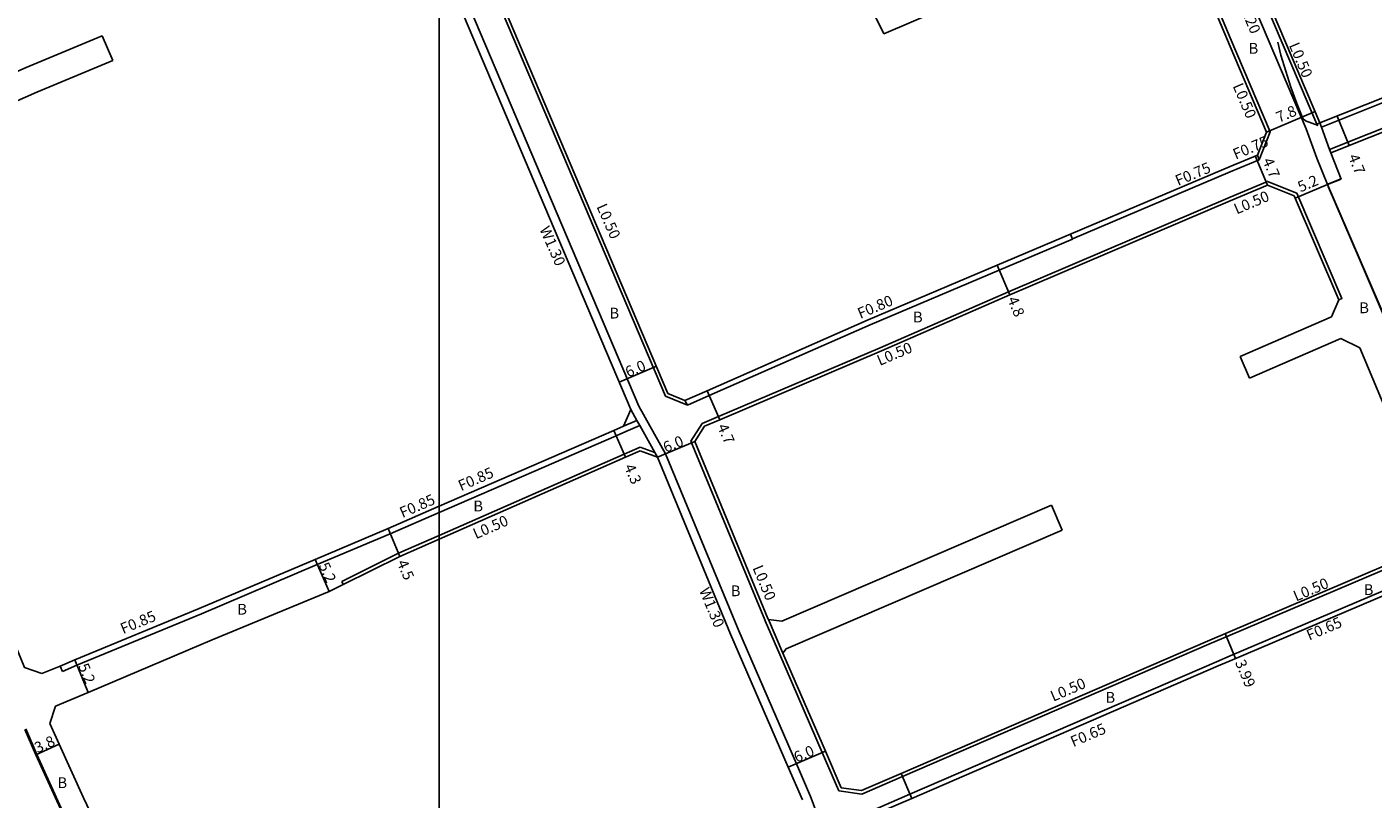
# Model space of a CAD drawing. Units: metres. Extents: x -8004 to -3995, y -111000 to -108000.
# Drawn here: x -7261 to -7062, y -110332 to -110218 of the extents above; entities that cross this region are included whole.
import ezdxf

# ---------------------------------------------------------------- set-up
doc = ezdxf.new("R2010")
doc.units = ezdxf.units.M
doc.header["$LTSCALE"] = 2.5
for name, color, linetype in [('側溝・桝', 7, 'Continuous'), ('図郭', 7, 'Continuous'), ('幅員', 7, 'Continuous'), ('歩道・分離帯・安全施設', 7, 'Continuous'), ('舗装', 7, 'Continuous'), ('道路', 7, 'Continuous')]:
    doc.layers.add(name, color=color, linetype=linetype)

msp = doc.modelspace()

# ---------------------------------------------------------------- linework, layer by layer
at = {"layer": '側溝・桝', "flags": 128}
for points in [[(-7106.76, -110163.1), (-7100, -110178.74), (-7095.51, -110189.27), (-7090.06, -110202.06), (-7082.77, -110219.4)], [(-6978.43, -110193.28), (-6978.17, -110193.87), (-7000.31, -110203.35), (-7028.75, -110215.65), (-7052.21, -110225.83), (-7069.24, -110232.62), (-7069.48, -110232.01)], [(-7067.89, -110236.43), (-7068.07, -110235.97), (-7050.84, -110229.1), (-7027.34, -110218.91), (-6998.87, -110206.7), (-6977.89, -110197.72), (-6976.21, -110198.39), (-6975.93, -110199.04)], [(-7196.32, -110202.11), (-7166.47, -110272.5)], [(-7170.4, -110273.99), (-7199.18, -110206.1)], [(-7069.48, -110232.01), (-7069.24, -110232.62), (-7068.07, -110235.97), (-7067.89, -110236.43)], [(-7078.51, -110237.48), (-7078.76, -110236.77)], [(-7082.77, -110239.28), (-7106.17, -110249.17)], [(-7082.77, -110243.03), (-7115.65, -110257.03), (-7134.65, -110265.33), (-7158.6, -110275.54), (-7161.01, -110276.57)], [(-7163.21, -110273.85), (-7159.97, -110272.43), (-7136.11, -110261.94), (-7117.02, -110253.81), (-7106.16, -110249.22), (-7106.47, -110248.48)], [(-7166.47, -110272.5), (-7163.21, -110273.85)], [(-7163.6, -110273.15), (-7163.21, -110273.85)], [(-7171.6, -110274.49), (-7170.69, -110276.12), (-7170.28, -110276.86), (-7168.03, -110280.88), (-7167.66, -110281.54)], [(-7166.46, -110281.05), (-7170.4, -110273.99)], [(-7200, -110289.75), (-7173.76, -110278.38), (-7172.33, -110277.75), (-7170.28, -110276.86), (-7170.69, -110276.12), (-7172.67, -110276.97)], [(-7161.01, -110276.57), (-7162.68, -110279.2)], [(-7162.68, -110279.2), (-7151.75, -110305.65), (-7151.67, -110305.83)], [(-7170.22, -110280.09), (-7172.56, -110281.12), (-7200, -110293.15)], [(-7168.03, -110280.88), (-7170.22, -110280.09)], [(-7166.46, -110281.05), (-7155.61, -110307.29), (-7147.07, -110326.99), (-7144.98, -110331.83)], [(-7255.83, -110313.3), (-7253.66, -110312.4), (-7235.22, -110304.78), (-7218.05, -110297.48), (-7207.24, -110292.89), (-7200, -110289.75)], [(-7200, -110293.15), (-7206.02, -110295.8), (-7214.44, -110299.99)], [(-7214.22, -110300.43), (-7214.44, -110299.99)], [(-7149.06, -110310.59), (-7151.21, -110305.63)], [(-7151.67, -110305.83), (-7149.52, -110310.79)], [(-7140.76, -110331), (-7137.37, -110331.49), (-7131.36, -110328.9), (-7085.93, -110309.26), (-7082.77, -110307.92)], [(-7149.52, -110310.79), (-7143.22, -110325.32), (-7140.76, -110331)], [(-7136.49, -110334.21), (-7130.23, -110331.52), (-7084.82, -110311.88), (-7082.77, -110311.01)], [(-7255.83, -110313.3), (-7256.15, -110312.51)], [(-7142.75, -110337.73), (-7144.98, -110331.83)]]:
    msp.add_lwpolyline(points, dxfattribs=at)
at = {"layer": '側溝・桝'}
for points in [[(-7069.48, -110232.01), (-7069.94, -110232.21), (-7082.77, -110202)], [(-7082.77, -110206.35), (-7071.51, -110232.87), (-7069.93, -110237.25), (-7068.36, -110241.13)], [(-7082.77, -110219.4), (-7076.85, -110233.35), (-7078.51, -110237.48)], [(-7082.77, -110239.28), (-7078.51, -110237.48)], [(-7066.68, -110258.21), (-7066.22, -110258.01), (-7072.92, -110242.43), (-7077.25, -110240.69), (-7082.77, -110243.03)], [(-7052.55, -110291.49), (-7052.08, -110291.67), (-7053.63, -110295.53), (-7082.77, -110307.92)], [(-7082.77, -110311.01), (-7052.91, -110298.32), (-7052.71, -110298.94)]]:
    msp.add_lwpolyline(points, dxfattribs=at)
at = {"layer": '図郭'}
for points in [[(-8000, -110400), (-7200, -110400), (-7200, -109800), (-8000, -109800)], [(-7200, -110400), (-6400, -110400), (-6400, -109800), (-7200, -109800)]]:
    msp.add_lwpolyline(points, close=True, dxfattribs=at)
at = {"layer": '幅員', "flags": 128}
for points in [[(-7077.39, -110233.36), (-7070.21, -110230.31)], [(-7066.91, -110230.99), (-7065.17, -110235.35)], [(-7077.25, -110241.23), (-7079.08, -110236.9)], [(-7068.36, -110241.13), (-7073.14, -110243.18)], [(-7117.33, -110253.07), (-7115.45, -110257.49)], [(-7173.32, -110270.44), (-7167.81, -110268.06)], [(-7160.29, -110271.7), (-7158.4, -110276)], [(-7174.1, -110277.6), (-7172.36, -110281.57)], [(-7167.66, -110281.54), (-7162.12, -110279.25)], [(-7207.57, -110292.11), (-7205.81, -110296.25)], [(-7218.38, -110296.7), (-7216.27, -110301.45)], [(-7083.55, -110307.7), (-7081.99, -110311.39)], [(-7253.98, -110311.61), (-7251.99, -110316.42)], [(-7259.74, -110325.68), (-7256.28, -110324.11)], [(-7148.26, -110327.51), (-7142.76, -110325.12)], [(-7131.56, -110328.44), (-7129.98, -110332.12)]]:
    msp.add_lwpolyline(points, dxfattribs=at)
at = {"layer": '歩道・分離帯・安全施設', "flags": 128}
for points in [[(-7069.74, -110232.37), (-7071.61, -110231.72), (-7072.01, -110231.37), (-7072.9, -110229.14), (-7073.8, -110226.73), (-7075.3, -110221.99), (-7075.73, -110220.03)], [(-7059.16, -110262.58), (-7063.78, -110251.87), (-7068.28, -110241.42)], [(-7068.21, -110241.06), (-7066.47, -110240.36)], [(-7261.25, -110321.84), (-7259.6, -110325.62), (-7255.99, -110333.59), (-7253.98, -110337.68), (-7251.44, -110342.84), (-7249.48, -110346.31)]]:
    msp.add_lwpolyline(points, dxfattribs=at)
at = {"layer": '道路', "flags": 128}
for points in [[(-6978.43, -110193.28), (-7000.57, -110202.75), (-7029.01, -110215.05), (-7052.46, -110225.23), (-7069.48, -110232.01)], [(-6977.88, -110198.26), (-6998.68, -110207.16), (-7027.15, -110219.37), (-7050.65, -110229.57), (-7067.89, -110236.43)], [(-7134.1, -110218.79), (-7093.28, -110201.34), (-7090.48, -110202.35)], [(-7195.73, -110202.23), (-7166.09, -110272.12)], [(-7090.48, -110202.35), (-7082.77, -110220.68)], [(-7171.6, -110274.49), (-7200, -110207.5)], [(-7136.66, -110213.54), (-7134.1, -110218.79)], [(-7249.91, -110219.08), (-7261.19, -110223.8), (-7291.8, -110237.28), (-7293.56, -110236.75)], [(-7249.91, -110219.08), (-7248.36, -110222.77)], [(-7248.36, -110222.77), (-7259.61, -110227.47), (-7291.8, -110241.65)], [(-7078.76, -110236.77), (-7077.39, -110233.36)], [(-7067.89, -110236.43), (-7066.32, -110240.34)], [(-7082.77, -110238.47), (-7117.33, -110253.07), (-7136.43, -110261.2), (-7160.29, -110271.7), (-7163.6, -110273.15)], [(-7291.8, -110241.65), (-7285.51, -110256.02), (-7277.41, -110275.01), (-7275.65, -110279.47), (-7268.84, -110294.7), (-7261.43, -110312.74), (-7258.89, -110313.64)], [(-7077.25, -110241.23), (-7073.3, -110242.81)], [(-7066.32, -110240.34), (-7068.36, -110241.13), (-7059, -110262.9), (-7049.95, -110284.13), (-7047.71, -110289.33)], [(-7082.77, -110243.58), (-7115.45, -110257.49), (-7134.45, -110265.79), (-7158.4, -110276), (-7160.67, -110276.97)], [(-7073.3, -110242.81), (-7066.68, -110258.21)], [(-7067.78, -110260.77), (-7066.68, -110258.21)], [(-7067.78, -110260.77), (-7081.3, -110266.63)], [(-7066.39, -110263.98), (-7079.91, -110269.84)], [(-7066.39, -110263.98), (-7063.6, -110265.36)], [(-7079.91, -110269.84), (-7081.3, -110266.63)], [(-7166.09, -110272.12), (-7163.6, -110273.15)], [(-7171.6, -110274.49), (-7172.67, -110276.97)], [(-7172.67, -110276.97), (-7174.1, -110277.6), (-7200, -110288.83)], [(-7160.67, -110276.97), (-7162.12, -110279.25)], [(-7162.12, -110279.25), (-7151.29, -110305.45), (-7151.21, -110305.63)], [(-7170.2, -110280.63), (-7172.36, -110281.57), (-7200, -110293.7)], [(-7167.66, -110281.54), (-7170.2, -110280.63)], [(-7167.66, -110281.54), (-7156.81, -110307.79), (-7148.26, -110327.51), (-7146.17, -110332.34)], [(-7200, -110288.83), (-7207.57, -110292.11), (-7218.38, -110296.7), (-7235.55, -110304), (-7253.98, -110311.61), (-7256.15, -110312.51), (-7258.89, -110313.64)], [(-7109.27, -110288.69), (-7149.21, -110305.86), (-7151.21, -110305.63)], [(-7109.27, -110288.69), (-7107.69, -110292.36)], [(-7200, -110293.7), (-7205.81, -110296.25), (-7214.22, -110300.43), (-7216.27, -110301.45), (-7233.63, -110308.61), (-7251.99, -110316.42), (-7256.83, -110318.48)], [(-7107.69, -110292.36), (-7148.6, -110309.95), (-7149.06, -110310.59)], [(-7082.77, -110307.37), (-7086.13, -110308.8)], [(-7086.13, -110308.8), (-7131.56, -110328.44), (-7137.44, -110330.97), (-7140.41, -110330.54)], [(-7149.06, -110310.59), (-7142.76, -110325.12), (-7140.41, -110330.54)], [(-7084.56, -110312.48), (-7129.98, -110332.12), (-7136.23, -110334.81)], [(-7082.77, -110311.72), (-7084.56, -110312.48)], [(-7256.83, -110318.48), (-7257.67, -110321.04)], [(-7257.67, -110321.04), (-7256.28, -110324.11), (-7252.68, -110332.04), (-7250.79, -110336.11), (-7248.25, -110341.06), (-7245.24, -110345.82), (-7244.9, -110346.32), (-7242.02, -110350.53)], [(-7261.39, -110321.9), (-7259.74, -110325.68), (-7256.12, -110333.65), (-7254.11, -110337.75), (-7251.57, -110342.91), (-7249.65, -110346.31), (-7248.65, -110348.09), (-7245.82, -110352.74), (-7241.44, -110358.57), (-7239.14, -110361.11), (-7231.7, -110369.57), (-7231.28, -110369.98)]]:
    msp.add_lwpolyline(points, dxfattribs=at)
at = {"layer": '道路'}
for points in [[(-7069.48, -110232.01), (-7082.77, -110200.72)], [(-7077.39, -110233.36), (-7082.77, -110220.68)], [(-7082.77, -110238.47), (-7078.76, -110236.77)], [(-7082.77, -110243.58), (-7077.25, -110241.23)], [(-7063.6, -110265.36), (-7054.82, -110286.22), (-7052.55, -110291.49), (-7054.02, -110295.15), (-7082.77, -110307.37)], [(-7027.45, -110349.7), (-7038.25, -110324.56), (-7048.62, -110300.58), (-7052.71, -110298.94), (-7082.77, -110311.72)]]:
    msp.add_lwpolyline(points, dxfattribs=at)

# ---------------------------------------------------------------- texts
at = {"layer": '側溝・桝'}
for s, rotation, p in [('W2.20', 292.9994, (-7082.09, -110213.29)), ('L0.50', 292.9994, (-7074.11, -110220.49)), ('L0.50', 292.9994, (-7082.44, -110226.52)), ('F0.75', 23.0166, (-7081.97, -110237.47)), ('F0.75', 23.0166, (-7090.51, -110241.37)), ('L0.50', 23.0166, (-7081.82, -110245.59)), ('L0.50', 293.7497, (-7176.71, -110244.41)), ('W1.30', 293.7496, (-7185.16, -110247.75)), ('F0.80', 23.0839, (-7137.59, -110261.07)), ('L0.50', 23.0839, (-7134.71, -110268.04)), ('F0.85', 23.4316, (-7196.75, -110286.6)), ('F0.85', 23.4316, (-7205.43, -110290.59)), ('L0.50', 23.6824, (-7194.55, -110293.73)), ('L0.50', 292.4574, (-7153.59, -110297.95)), ('L0.50', 23.0228, (-7073.02, -110302.96)), ('W1.30', 292.4577, (-7161.5, -110301.29)), ('F0.85', 22.4527, (-7246.83, -110307.79)), ('F0.65', 23.0228, (-7071.07, -110308.76)), ('L0.50', 23.2895, (-7109, -110317.81)), ('F0.65', 23.2895, (-7106.03, -110324.54))]:
    msp.add_text(s, height=1.6, rotation=rotation, dxfattribs=at).set_placement(p)
at = {"layer": '幅員'}
for s, rotation, p in [('7.8', 22.9994, (-7075.57, -110232)), ('4.7', 293.0166, (-7078.02, -110237.58)), ('4.7', 291.7327, (-7065.33, -110236.99)), ('5.2', 23.2795, (-7072.36, -110242.32)), ('4.8', 293.0572, (-7115.84, -110258.14)), ('6.0', 23.3498, (-7171.99, -110269.76)), ('4.7', 293.7416, (-7158.83, -110277.01)), ('6.0', 22.4571, (-7166.41, -110280.92)), ('4.3', 293.615, (-7172.62, -110282.97)), ('5.2', 293.9672, (-7217.88, -110297.57)), ('4.5', 293.027, (-7206.29, -110297.16)), ('3.99', 293.0228, (-7082.1, -110311.97)), ('5.2', 292.4652, (-7253.51, -110312.5)), ('3.8', 24.3882, (-7259.51, -110325.46)), ('6.0', 23.438, (-7147.02, -110326.86))]:
    msp.add_text(s, height=1.6, rotation=rotation, dxfattribs=at).set_placement(p)
at = {"layer": '舗装'}
for p in [(-7080.06, -110221.75), (-7174.76, -110261), (-7063.66, -110260.21), (-7129.79, -110261.58), (-7194.93, -110289.6), (-7156.78, -110302.16), (-7063, -110301.98), (-7229.91, -110304.89), (-7101.26, -110317.96), (-7256.55, -110330.6)]:
    msp.add_text('B', height=1.6, dxfattribs=at).set_placement(p)

doc.saveas('drawing.dxf')
